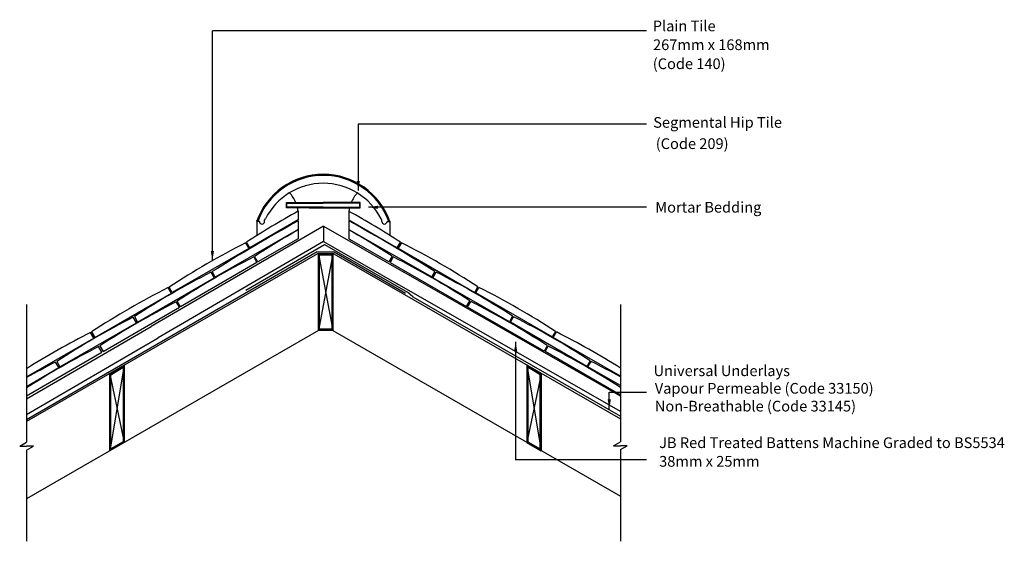
# Model space of a CAD drawing. Extents: x 22 to 206, y 53 to 151.
import ezdxf

# ---------------------------------------------------------------- set-up
doc = ezdxf.new("R2010")
doc.units = 0
doc.header["$LTSCALE"] = 10
doc.header["$MEASUREMENT"] = 0
doc.layers.get('0').update_dxf_attribs({"linetype": 'CONTINUOUS'})
for name, color, linetype in [('Z-MARLEY-M-MEMBRANE', 140, 'CONTINUOUS'), ('Z-MARLEY-M-TILE', 5, 'CONTINUOUS'), ('Z-MARLEY-M-TIMBER', 26, 'CONTINUOUS'), ('Z-MARLEY-T-MORTAR', 9, 'CONTINUOUS'), ('Z-MARLEY-T-TEXT', 7, 'CONTINUOUS')]:
    doc.layers.add(name, color=color, linetype=linetype)
doc.styles.get("Standard").update_dxf_attribs({"font": 'calibri.ttf'})

msp = doc.modelspace()

# ---------------------------------------------------------------- linework, layer by layer
at = {"color": 0, "linetype": 'ByBlock'}
for points in [[(85.69, 120.77), (85.09, 120.77), (85.39, 118.97)], [(89.08, 115.57), (89.08, 116.17), (87.28, 115.87)], [(58.45, 107.69), (57.85, 107.68), (58.15, 105.88)], [(114.47, 88.93), (115.07, 88.93), (114.77, 90.73)], [(132.55, 79.96), (131.95, 79.96), (132.25, 78.16)]]:
    msp.add_solid(points, dxfattribs=at)
at = {"layer": 'Z-MARLEY-M-MEMBRANE'}
for p, q in [((64.41, 100.4), (79.08, 108.9)), ((79.08, 108.9), (94.56, 100.01)), ((77.72, 107.51), (23.45, 76.18)), ((77.75, 107.51), (80.89, 107.51)), ((80.89, 107.51), (94.2, 99.82)), ((95.57, 99.11), (94.56, 100.01)), ((95.57, 99.11), (134.33, 76.85))]:
    msp.add_line(p, q, dxfattribs=at)
at = {"layer": 'Z-MARLEY-M-TILE'}
for p, q in [((81.5, 115.76), (71.96, 115.76)), ((74.14, 115.11), (74.14, 113.5)), ((76.2, 115.76), (85.75, 115.76)), ((83.65, 115.11), (83.65, 113.5)), ((74.14, 113.5), (65.12, 108.28)), ((66.94, 113.21), (66.42, 113.21)), ((66.94, 113.21), (66.42, 113.21)), ((67.9, 113.46), (68.06, 113.68)), ((67.9, 113.21), (67.9, 113.46)), ((74.14, 113.32), (74.14, 111.74)), ((83.65, 113.5), (92.67, 108.3)), ((83.65, 113.32), (83.65, 111.74)), ((89.8, 113.46), (89.64, 113.68)), ((89.8, 113.21), (89.8, 113.46)), ((90.76, 113.21), (91.28, 113.21)), ((74.14, 111.74), (58.7, 102.8)), ((74.14, 111.62), (74.14, 109.98)), ((83.65, 111.74), (99.1, 102.84)), ((83.65, 111.62), (83.65, 109.99)), ((64.34, 109.22), (64.95, 108.18)), ((65.12, 108.28), (64.52, 109.32)), ((74.14, 109.98), (66.64, 105.64)), ((83.65, 109.99), (91.15, 105.66)), ((92.67, 108.3), (93.27, 109.34)), ((93.44, 109.24), (92.84, 108.2)), ((64.95, 108.18), (50.66, 99.92)), ((66.64, 105.64), (66.04, 106.68)), ((91.15, 105.66), (91.75, 106.7)), ((92.84, 108.2), (107.14, 99.96)), ((66.47, 105.54), (52.19, 97.28)), ((65.87, 106.58), (66.47, 105.54)), ((91.92, 106.6), (91.32, 105.56)), ((91.32, 105.56), (105.62, 97.33)), ((57.88, 103.72), (58.48, 102.68)), ((58.7, 102.8), (58.1, 103.84)), ((99.1, 102.84), (99.7, 103.88)), ((99.32, 102.71), (99.91, 103.75)), ((44.2, 94.42), (58.48, 102.68)), ((113.61, 94.48), (99.32, 102.71)), ((36.21, 91.55), (50.49, 99.81)), ((50.49, 99.81), (49.89, 100.85)), ((50.66, 99.92), (50.06, 100.95)), ((107.14, 99.96), (107.74, 101)), ((107.31, 99.86), (107.91, 100.9)), ((121.61, 91.63), (107.31, 99.86)), ((52.02, 97.18), (51.41, 98.22)), ((52.19, 97.28), (51.59, 98.32)), ((105.62, 97.33), (106.22, 98.37)), ((105.79, 97.23), (106.39, 98.27)), ((37.73, 88.92), (52.02, 97.18)), ((120.09, 88.99), (105.79, 97.23)), ((29.7, 86.03), (43.98, 94.29)), ((43.98, 94.29), (43.38, 95.33)), ((43.6, 95.45), (44.2, 94.42)), ((114.21, 95.52), (113.61, 94.48)), ((113.79, 94.38), (114.38, 95.42)), ((128.08, 86.14), (113.79, 94.38)), ((35.99, 91.43), (35.39, 92.47)), ((35.61, 92.59), (36.21, 91.55)), ((122.21, 92.67), (121.61, 91.63)), ((121.78, 91.53), (122.38, 92.57)), ((23.45, 84.17), (35.99, 91.43)), ((134.33, 84.3), (121.78, 91.53)), ((23.45, 80.66), (37.52, 88.79)), ((37.52, 88.79), (36.92, 89.83)), ((37.13, 89.96), (37.73, 88.92)), ((120.69, 90.03), (120.09, 88.99)), ((120.26, 88.89), (120.86, 89.93)), ((134.33, 80.78), (120.26, 88.89)), ((29.48, 85.9), (28.88, 86.94)), ((29.1, 87.07), (29.7, 86.03)), ((128.68, 87.18), (128.08, 86.14)), ((128.26, 86.04), (128.85, 87.08)), ((23.45, 82.41), (29.48, 85.9)), ((134.33, 82.54), (128.26, 86.04))]:
    msp.add_line(p, q, dxfattribs=at)
for points in [[(71.96, 115.76), (71.96, 116.75), (78.85, 116.75)], [(72.06, 115.86), (72.06, 116.65), (78.85, 116.65)], [(78.85, 115.86), (72.06, 115.86)], [(85.75, 115.76), (85.75, 116.75), (78.85, 116.75)], [(85.65, 115.86), (85.65, 116.65), (78.85, 116.65)], [(78.85, 115.86), (85.65, 115.86)], [(78.85, 115.76), (71.96, 115.76)], [(78.85, 115.76), (85.75, 115.76)]]:
    msp.add_lwpolyline(points, dxfattribs=at)
for centre, radius, start, end in [((78.85, 108.84), 13.18, 19.3637, 160.6363), ((78.85, 108.84), 13.08, 19.5177, 160.4823), ((78.85, 108.84), 12.98, 19.6742, 160.3258), ((78.85, 108.29), 12.06, 26.5451, 153.4549), ((148.16, -18.79), 153, 118.9331, 123.141), ((9.84, -18.92), 153, 56.959, 61.1605), ((241.73, -188.82), 345.5, 119.0158, 122.1068), ((67.42, 113.21), 0.48, 180, 0), ((67.42, 113.21), 0.48, 180, 0), ((-83.43, -189.1), 345.5, 57.9932, 61.0819), ((90.28, 113.21), 0.48, 180, 0), ((149.69, -21.43), 153, 119.5877, 123.141), ((8.32, -21.55), 153, 56.959, 60.5085), ((133.71, -27.16), 153, 116.959, 123.141), ((24.31, -27.25), 153, 56.959, 63.141), ((135.23, -29.79), 153, 116.959, 123.141), ((22.79, -29.89), 153, 56.959, 63.141), ((127.24, -32.66), 153, 116.959, 123.141), ((30.79, -32.74), 153, 56.959, 63.141), ((119.25, -35.52), 153, 116.959, 123.141), ((38.78, -35.59), 153, 56.959, 63.141), ((120.78, -38.16), 153, 116.959, 123.141), ((37.26, -38.23), 153, 56.959, 63.141), ((112.74, -41.04), 153, 116.959, 123.141), ((45.26, -41.08), 153, 56.959, 63.141), ((104.75, -43.91), 153, 116.959, 122.0984), ((53.25, -43.93), 153, 58.003, 63.141), ((106.28, -46.54), 153, 116.959, 122.775), ((51.73, -46.57), 153, 57.3292, 63.141), ((98.25, -49.43), 153, 116.959, 119.2641), ((59.73, -49.42), 153, 60.8199, 63.141)]:
    msp.add_arc(centre, radius, start, end, dxfattribs=at)
at = {"layer": 'Z-MARLEY-M-TIMBER'}
for p, q in [((78.89, 112.36), (46.75, 93.62)), ((78.89, 112.36), (93.9, 103.75)), ((78.89, 112.36), (78.9, 109.47)), ((78.9, 109.47), (48.01, 91.46)), ((78.9, 109.47), (92.66, 101.58)), ((77.75, 107.18), (23.45, 75.83)), ((80.85, 107.18), (77.75, 107.18)), ((77.97, 107.18), (77.97, 92.87)), ((77.97, 107.18), (80.65, 92.87)), ((80.65, 107.18), (77.97, 92.87)), ((80.65, 107.18), (80.65, 92.87)), ((80.85, 107.18), (134.33, 76.31)), ((134.33, 80.59), (93.9, 103.75)), ((134.33, 77.71), (92.66, 101.58)), ((23.45, 80.05), (46.75, 93.62)), ((77.97, 92.87), (23.45, 61.4)), ((80.56, 92.87), (77.97, 92.87)), ((80.65, 92.86), (134.33, 61.87)), ((23.45, 77.15), (48.01, 91.46)), ((41.68, 86.35), (39, 70.37)), ((39, 84.68), (41.68, 71.92)), ((39, 84.68), (39, 70.37)), ((116.85, 86.35), (119.53, 70.37)), ((119.53, 84.68), (116.85, 71.92)), ((119.53, 84.68), (119.53, 70.37))]:
    msp.add_line(p, q, dxfattribs=at)
for points in [[(77.97, 92.87), (77.97, 107.18), (80.65, 107.18), (80.65, 92.87)], [(78.07, 92.97), (78.07, 107.08), (80.55, 107.08), (80.55, 92.97)], [(78.17, 93.07), (78.17, 106.98), (80.45, 106.98), (80.45, 93.07)], [(39, 70.37), (39, 84.68), (41.68, 86.35), (41.68, 71.92)], [(39.1, 70.54), (39.1, 84.62), (41.58, 86.17), (41.58, 71.98)], [(39.2, 70.72), (39.2, 84.57), (41.48, 85.99), (41.48, 72.03)], [(119.53, 70.37), (119.53, 84.68), (116.85, 86.35), (116.85, 71.92)], [(119.43, 70.54), (119.43, 84.62), (116.95, 86.17), (116.95, 71.98)], [(119.33, 70.72), (119.33, 84.57), (117.05, 85.99), (117.05, 72.03)]]:
    msp.add_lwpolyline(points, close=True, dxfattribs=at)
at = {"layer": 'Z-MARLEY-T-MORTAR'}
for p, q in [((66.42, 113.21), (66.42, 110.54)), ((91.29, 113.21), (91.29, 110.61))]:
    msp.add_line(p, q, dxfattribs=at)
for centre, start, end in [((68.12, 114.42), 22.6327, 43.1777), ((89.67, 114.42), 137.2579, 157.3673), ((68.12, 114.42), 6.562, 13.8092), ((89.67, 114.42), 166.1908, 173.438)]:
    msp.add_arc(centre, 6.07, start, end, dxfattribs=at)
at = {"layer": 'Z-MARLEY-T-TEXT'}
for p, q in [((139.21, 148.85), (58.15, 148.85)), ((58.15, 105.88), (58.15, 148.85)), ((85.39, 131.42), (85.39, 118.97)), ((139.21, 131.42), (85.39, 131.42)), ((139.21, 115.87), (87.28, 115.87)), ((23.45, 97.72), (23.45, 71.95)), ((134.33, 97.72), (134.33, 72.05)), ((114.77, 90.73), (114.77, 68.71)), ((132.25, 78.16), (132.25, 81.34)), ((132.25, 81.34), (139.21, 81.34)), ((22.18, 71.22), (23.45, 71.95)), ((133.05, 71.32), (134.33, 72.05)), ((22.18, 71.22), (23.45, 71.22)), ((24.73, 71.22), (23.45, 71.22)), ((23.45, 70.48), (24.73, 71.22)), ((23.45, 70.48), (23.45, 53.46)), ((133.05, 71.32), (134.33, 71.32)), ((134.33, 70.58), (135.6, 71.32)), ((135.6, 71.32), (134.33, 71.32)), ((134.33, 70.58), (134.33, 53.46)), ((139.21, 68.71), (114.77, 68.71))]:
    msp.add_line(p, q, dxfattribs=at)

# ---------------------------------------------------------------- texts
for s, p in [('Plain Tile', (140.37, 148.74)), ('267mm x 168mm', (140.42, 145.23)), ('(Code 140)', (140.37, 141.68)), ('Segmental Hip Tile', (140.46, 130.72)), ('(Code 209)', (140.93, 126.75)), ('Mortar Bedding', (140.84, 114.87)), ('Universal Underlays', (140.52, 84.32)), ('Vapour Permeable (Code 33150) ', (140.75, 81.04)), ('Non-Breathable (Code 33145) ', (140.75, 77.71)), ('JB Red Treated Battens Machine Graded to BS5534 ', (141.56, 70.88)), ('38mm x 25mm ', (141.56, 67.4))]:
    msp.add_text(s, height=2, dxfattribs=at).set_placement(p)

doc.saveas('drawing.dxf')
